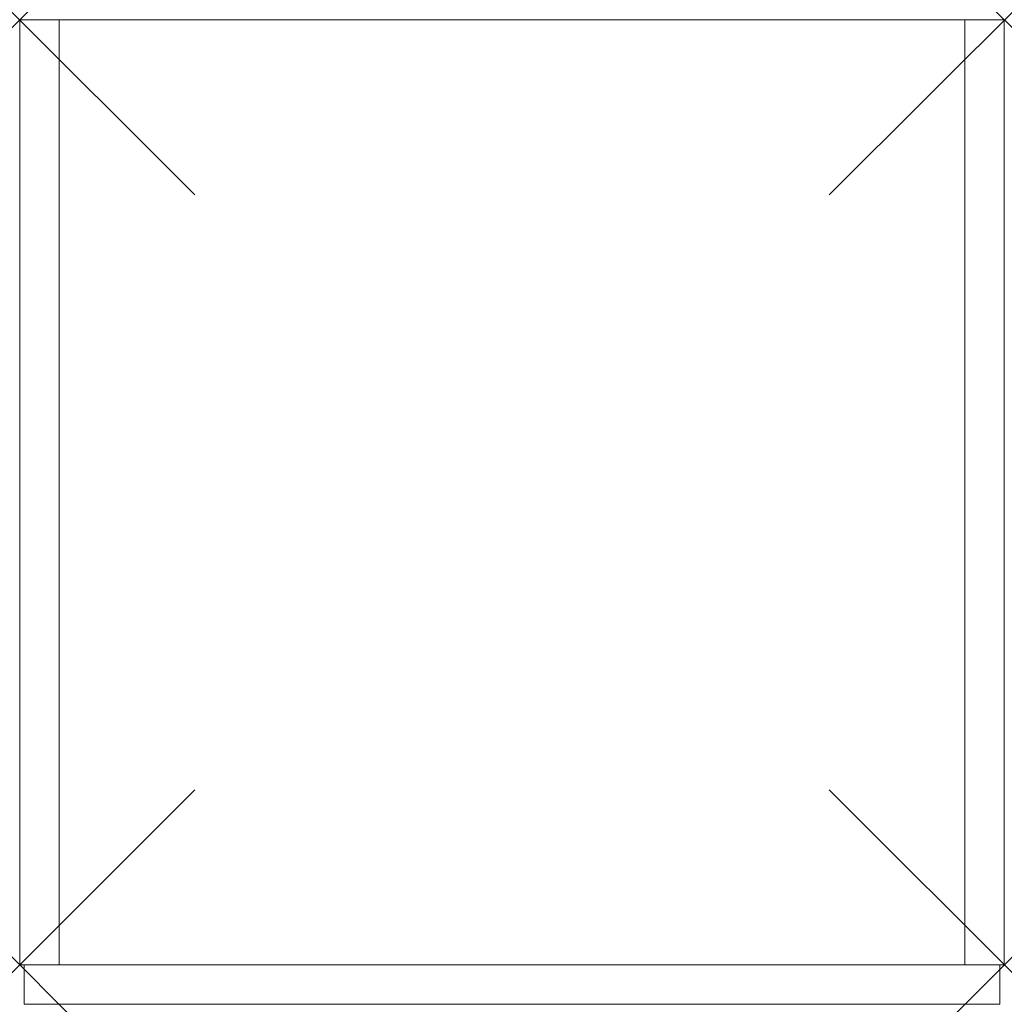
# Model space of a CAD drawing. Units: millimetres. Extents: x 0 to 450, y -18 to 432.
import ezdxf

# ---------------------------------------------------------------- set-up
doc = ezdxf.new("R2010")
doc.units = ezdxf.units.MM
doc.header["$PDMODE"] = 3
doc.header["$PDSIZE"] = 80
doc.layers.add('punto', color=90, linetype='Continuous')

# ---------------------------------------------------------------- blocks, each defined once
blk = doc.blocks.new('A$C070dd802')
at = {"color": 0, "linetype": 'Continuous', "lineweight": 0}
for p, q in [((432, 432), (18, 432)), ((18, 0), (18, 432)), ((432, 432), (432, 0)), ((0, 0), (0, 432)), ((0, 432), (18, 432)), ((18, 432), (18, 0)), ((432, 0), (432, 432)), ((432, 432), (450, 432)), ((450, 432), (450, 0)), ((18, 0), (0, 0)), ((2, -18), (2, 0)), ((432, 0), (18, 0)), ((450, 0), (432, 0)), ((448, -18), (448, 0)), ((448, -18), (2, -18))]:
    blk.add_line(p, q, dxfattribs=at)

msp = doc.modelspace()

# ---------------------------------------------------------------- linework, layer by layer
at = {"layer": 'punto'}
for p in [(0, 432), (0, 432, 795), (450, 432), (450, 432, 795), (0, 0), (450, 0)]:
    msp.add_point(p, dxfattribs=at)

# ---------------------------------------------------------------- block references
msp.add_blockref('A$C070dd802', (0, 0))

doc.saveas('drawing.dxf')
